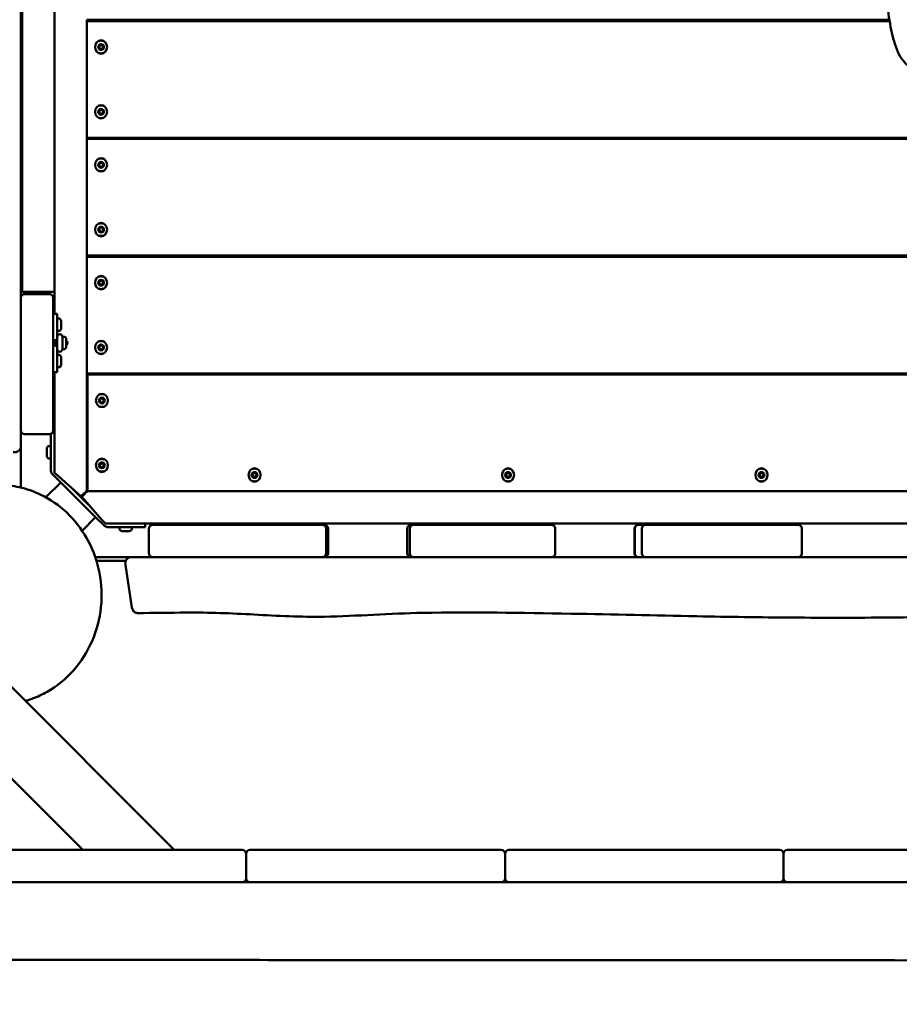
# Model space of a CAD drawing. Units: millimetres. Extents: x 0 to 420, y 0 to 297.
# Drawn here: x 222 to 236, y 138 to 153 of the extents above; entities that cross this region are included whole.
import ezdxf

# ---------------------------------------------------------------- set-up
doc = ezdxf.new("R2010")
doc.units = ezdxf.units.MM
doc.header["$LTSCALE"] = 0.75
doc.layers.add('FD_Dimensions', color=7, linetype='Continuous', lineweight=25)
doc.layers.add('Visible', color=7, linetype='Continuous', lineweight=50)
doc.styles.get("Standard").update_dxf_attribs({"font": 'arial.ttf'})
doc.dimstyles.new('Dim-ISO-25', dxfattribs={"dimtxt": 3.5, "dimasz": 3.5, "dimexe": 2.1, "dimexo": 2.1, "dimgap": 1.4, "dimtad": 1, "dimzin": 12, "dimdsep": 46, "dimtxsty": 'Standard', "dimcen": 0, "dimazin": 3, "dimtp": 0.1, "dimtm": 0.1, "dimtfac": 0.714286, "dimtmove": 0, "dimatfit": 3, "dimfxl": 1, "dimtzin": 12, "dimarcsym": 0})

# ---------------------------------------------------------------- blocks, each defined once
blk = doc.blocks.new('*D16')
at = {"layer": 'Defpoints', "color": 0, "transparency": 16777216}
for p in [(193.993, 244.86), (192.393, 76.89), (359.847, 76.89)]:
    blk.add_point(p, dxfattribs=at)
at = {"layer": 'FD_Dimensions', "color": 0, "lineweight": -2, "transparency": 16777216}
for p, q in [((196.093, 244.86), (361.947, 244.86)), ((359.847, 241.36), (359.847, 80.39)), ((194.493, 76.89), (361.947, 76.89))]:
    blk.add_line(p, q, dxfattribs=at)
at = {"layer": 'FD_Dimensions', "color": 0, "transparency": 16777216}
for points in [[(359.264, 241.36), (360.43, 241.36), (359.847, 244.86)], [(359.264, 80.39), (360.43, 80.39), (359.847, 76.89)]]:
    blk.add_solid(points, dxfattribs=at)
at = {"layer": 'FD_Dimensions', "color": 0, "transparency": 16777216, "insert": (356.66, 176.397), "char_height": 3.5, "attachment_point": 5, "rotation": 90}
blk.add_mtext('8500', dxfattribs=at)
blk = doc.blocks.new('*D17')
at = {"layer": 'Defpoints', "color": 0, "transparency": 16777216}
for p in [(196.648, 276.241), (374.309, 276.241), (193.536, 46.306)]:
    blk.add_point(p, dxfattribs=at)
at = {"layer": 'FD_Dimensions', "color": 0, "lineweight": -2, "transparency": 16777216}
for p, q in [((198.748, 276.241), (376.409, 276.241)), ((374.309, 49.806), (374.309, 272.741)), ((195.636, 46.306), (376.409, 46.306))]:
    blk.add_line(p, q, dxfattribs=at)
at = {"layer": 'FD_Dimensions', "color": 0, "transparency": 16777216}
for points in [[(373.726, 272.741), (374.892, 272.741), (374.309, 276.241)], [(373.726, 49.806), (374.892, 49.806), (374.309, 46.306)]]:
    blk.add_solid(points, dxfattribs=at)
at = {"layer": 'FD_Dimensions', "color": 0, "transparency": 16777216, "insert": (371.122, 176.721), "char_height": 3.5, "attachment_point": 5, "rotation": 90}
blk.add_mtext('11500', dxfattribs=at)
blk = doc.blocks.new('*D18')
at = {"layer": 'Defpoints', "color": 0, "transparency": 16777216}
for p in [(74.136, 219.325), (332.917, 169.065), (332.917, 21.155)]:
    blk.add_point(p, dxfattribs=at)
at = {"layer": 'FD_Dimensions', "color": 0, "lineweight": -2, "transparency": 16777216}
for p, q in [((74.136, 217.225), (74.136, 19.055)), ((332.917, 166.965), (332.917, 19.055)), ((77.636, 21.155), (329.417, 21.155))]:
    blk.add_line(p, q, dxfattribs=at)
at = {"layer": 'FD_Dimensions', "color": 0, "transparency": 16777216}
for points in [[(77.636, 21.738), (77.636, 20.572), (74.136, 21.155)], [(329.417, 21.738), (329.417, 20.572), (332.917, 21.155)]]:
    blk.add_solid(points, dxfattribs=at)
at = {"layer": 'FD_Dimensions', "color": 0, "transparency": 16777216, "insert": (193.43, 24.342), "char_height": 3.5, "attachment_point": 5}
blk.add_mtext('12940', dxfattribs=at)
blk = doc.blocks.new('*D19')
at = {"layer": 'Defpoints', "color": 0, "transparency": 16777216}
for p in [(104.383, 218.609), (293.044, 169.262), (293.044, 35.022)]:
    blk.add_point(p, dxfattribs=at)
at = {"layer": 'FD_Dimensions', "color": 0, "lineweight": -2, "transparency": 16777216}
for p, q in [((104.383, 216.509), (104.383, 32.922)), ((293.044, 167.162), (293.044, 32.922)), ((107.883, 35.022), (289.544, 35.022))]:
    blk.add_line(p, q, dxfattribs=at)
at = {"layer": 'FD_Dimensions', "color": 0, "transparency": 16777216}
for points in [[(107.883, 35.605), (107.883, 34.438), (104.383, 35.022)], [(289.544, 35.605), (289.544, 34.438), (293.044, 35.022)]]:
    blk.add_solid(points, dxfattribs=at)
at = {"layer": 'FD_Dimensions', "color": 0, "transparency": 16777216, "insert": (193.43, 38.209), "char_height": 3.5, "attachment_point": 5}
blk.add_mtext('9440', dxfattribs=at)

msp = doc.modelspace()

# ---------------------------------------------------------------- linework, layer by layer
at = {"layer": 'Visible'}
for p, q in [((222.94895, 148.25009), (222.94895, 159.71009)), ((222.42916, 159.51353), (222.42916, 148.42779)), ((222.44731, 159.3504), (222.44731, 148.5904)), ((222.94731, 148.5904), (222.94731, 159.3504)), ((223.44459, 152.71049), (223.44459, 152.76613)), ((223.44459, 152.71049), (223.44459, 151.03049)), ((223.44895, 152.77049), (223.44895, 152.79049)), ((235.84221, 152.79049), (223.44895, 152.79049)), ((223.44895, 152.77049), (235.84542, 152.77049)), ((223.94895, 152.77049), (223.94895, 152.79049)), ((230.62209, 152.77049), (230.62209, 152.79049)), ((232.42209, 152.79049), (232.42209, 152.77049)), ((223.44459, 150.97485), (223.44459, 151.03049)), ((223.44459, 150.89049), (223.44459, 150.94613)), ((223.44459, 150.89049), (223.44459, 149.21049)), ((223.44895, 150.95049), (223.44895, 150.97049)), ((240.34919, 150.97049), (223.44895, 150.97049)), ((223.44895, 150.95049), (240.34919, 150.95049)), ((223.94895, 150.95049), (223.94895, 150.97049)), ((230.62209, 150.95049), (230.62209, 150.97049)), ((232.42209, 150.97049), (232.42209, 150.95049)), ((223.44459, 149.15485), (223.44459, 149.21049)), ((223.44459, 149.07049), (223.44459, 149.12613)), ((223.44459, 149.07049), (223.44459, 147.39049)), ((223.44895, 149.13049), (223.44895, 149.15049)), ((240.34919, 149.15049), (223.44895, 149.15049)), ((223.44895, 149.13049), (240.34919, 149.13049)), ((223.94895, 149.13049), (223.94895, 149.15049)), ((230.62209, 149.13049), (230.62209, 149.15049)), ((232.42209, 149.15049), (232.42209, 149.13049)), ((222.54731, 148.5904), (222.44731, 148.5904)), ((222.84731, 148.5904), (222.54731, 148.5904)), ((222.94731, 148.5904), (222.84731, 148.5904)), ((222.42916, 148.40349), (222.42916, 148.42779)), ((222.48916, 148.55546), (222.86916, 148.55546)), ((222.92916, 148.49547), (222.92916, 148.40349)), ((222.42916, 148.40349), (222.42916, 148.06451)), ((222.92916, 148.06451), (222.92916, 148.40349)), ((222.98916, 148.25009), (222.92916, 148.25009)), ((222.98916, 147.89509), (222.98916, 148.25009)), ((223.01916, 148.17509), (222.98916, 148.17509)), ((223.04916, 148.13509), (223.04916, 148.02509)), ((222.42916, 146.82609), (222.42916, 148.06451)), ((222.92916, 148.06451), (222.92916, 146.82609)), ((223.01916, 147.98509), (222.98916, 147.98509)), ((222.93485, 147.84509), (222.92916, 147.84509)), ((222.93116, 147.83877), (222.92916, 147.84224)), ((222.93039, 147.84009), (222.93192, 147.84009)), ((222.93116, 147.83877), (222.93481, 147.84509)), ((222.93116, 147.83877), (222.93116, 147.76141)), ((222.94116, 147.85607), (222.94116, 147.74411)), ((222.95316, 147.85607), (222.95316, 147.74411)), ((222.96685, 147.84509), (222.95946, 147.84509)), ((222.96316, 147.83877), (222.95951, 147.84509)), ((222.96239, 147.84009), (222.96392, 147.84009)), ((222.96316, 147.83877), (222.96681, 147.84509)), ((222.96316, 147.83877), (222.96316, 147.76141)), ((222.97316, 147.85607), (222.97316, 147.74411)), ((222.98516, 147.85607), (222.98516, 147.74411)), ((222.98916, 147.89509), (222.98916, 147.70509)), ((223.06916, 147.89509), (223.06916, 147.70509)), ((223.09916, 147.89509), (223.06916, 147.89509)), ((223.06916, 147.70509), (223.06916, 147.89509)), ((222.93116, 147.76141), (222.92916, 147.75795)), ((222.93485, 147.75509), (222.92916, 147.75509)), ((222.93039, 147.76009), (222.93192, 147.76009)), ((222.93116, 147.76141), (222.93481, 147.75509)), ((222.96685, 147.75509), (222.95946, 147.75509)), ((222.96316, 147.76141), (222.95951, 147.75509)), ((222.96239, 147.76009), (222.96392, 147.76009)), ((222.96316, 147.76141), (222.96681, 147.75509)), ((222.98916, 147.35009), (222.98916, 147.70509)), ((223.09916, 147.70509), (223.06916, 147.70509)), ((223.01916, 147.61509), (222.98916, 147.61509)), ((223.04916, 147.57509), (223.04916, 147.46509)), ((223.01916, 147.42509), (222.98916, 147.42509)), ((223.44459, 147.33485), (223.44459, 147.39049)), ((222.98916, 147.35009), (222.92916, 147.35009)), ((222.94895, 145.79472), (222.94895, 147.35009)), ((223.44895, 145.5382), (223.44895, 147.33049)), ((240.34919, 147.33049), (223.44895, 147.33049)), ((223.45749, 147.31049), (240.36209, 147.31049)), ((223.45749, 147.25049), (223.45749, 147.31049)), ((223.45749, 147.25049), (223.45749, 145.57049)), ((223.94895, 147.31049), (223.94895, 147.33049)), ((225.2318, 147.33049), (225.2518, 147.31049)), ((230.62209, 147.31049), (230.62209, 147.33049)), ((232.42209, 147.33049), (232.42209, 147.31049)), ((224.79736, 139.9704), (217.90731, 146.86045)), ((222.42916, 146.82609), (222.42916, 146.45035)), ((222.92916, 146.45035), (222.92916, 146.82609)), ((222.42916, 146.45035), (222.42916, 146.19923)), ((222.48916, 146.39035), (222.86916, 146.39035)), ((222.88895, 146.39371), (222.88895, 146.17167)), ((222.91502, 146.41167), (222.94895, 146.41167)), ((222.42916, 146.19923), (222.42916, 146.03875)), ((222.85895, 146.20667), (222.88895, 146.20667)), ((222.88895, 145.85137), (222.88895, 146.17167)), ((222.42916, 145.89212), (222.42916, 146.03875)), ((222.85895, 146.01667), (222.88895, 146.01667)), ((222.42916, 145.62379), (222.42916, 145.89212)), ((223.03027, 145.66035), (222.9241, 145.76652)), ((222.94895, 145.79472), (223.00895, 145.74134)), ((223.31311, 145.47072), (223.00895, 145.74134)), ((222.42916, 145.62379), (222.42916, 145.56646)), ((222.81403, 145.41583), (223.04441, 145.64621)), ((223.16255, 145.52806), (223.03027, 145.66035)), ((223.23727, 145.5382), (223.47847, 145.297)), ((223.45749, 145.51049), (223.45749, 145.57049)), ((217.90731, 145.44623), (223.38315, 139.9704)), ((223.16255, 145.52806), (223.46366, 145.22695)), ((223.35553, 145.43298), (223.31311, 145.47072)), ((223.43137, 145.50045), (223.35553, 145.43298)), ((223.37163, 145.41708), (223.43911, 145.49292)), ((223.40938, 145.37465), (223.37163, 145.41708)), ((223.45749, 145.52368), (223.43137, 145.50045)), ((223.43911, 145.49292), (223.45749, 145.51357)), ((240.36209, 145.51049), (223.45749, 145.51049)), ((240.33724, 145.51049), (223.47686, 145.51049)), ((223.68, 145.07049), (223.40938, 145.37465)), ((223.37351, 144.90051), (223.58181, 145.10881)), ((223.59595, 145.09466), (223.46366, 145.22695)), ((223.70212, 144.98849), (223.59595, 145.09466)), ((223.68, 145.07049), (223.73338, 145.01049)), ((240.08072, 145.01049), (223.73338, 145.01049)), ((224.10727, 144.95335), (223.78697, 144.95335)), ((223.95227, 144.92335), (223.95227, 144.95335)), ((224.10727, 144.95335), (224.34727, 144.95335)), ((224.14227, 144.92335), (224.14227, 144.95335)), ((224.34727, 145.01049), (224.34727, 144.95335)), ((224.40727, 144.55224), (224.40727, 144.93224)), ((224.46727, 144.99224), (224.52202, 144.99224)), ((224.80088, 144.99224), (224.52202, 144.99224)), ((224.80088, 144.99224), (226.83364, 144.99224)), ((227.08251, 144.99224), (226.83364, 144.99224)), ((227.08251, 144.99224), (227.1127, 144.99224)), ((227.11281, 144.99224), (227.1127, 144.99224)), ((227.14251, 144.55224), (227.14251, 144.93224)), ((227.17281, 144.55224), (227.17281, 144.93224)), ((228.39655, 144.93224), (228.39655, 144.93224)), ((228.39655, 144.55224), (228.39655, 144.93224)), ((228.43602, 144.55224), (228.43602, 144.93224)), ((228.45655, 144.99224), (228.49602, 144.99224)), ((228.85756, 144.99224), (228.49602, 144.99224)), ((228.85756, 144.99224), (230.16347, 144.99224)), ((230.53885, 144.99224), (230.16347, 144.99224)), ((230.53885, 144.99224), (230.62263, 144.99224)), ((230.68263, 144.93224), (230.68263, 144.93224)), ((230.68263, 144.55224), (230.68263, 144.93224)), ((231.90751, 144.55224), (231.90751, 144.93224)), ((231.91021, 144.55224), (231.91021, 144.93224)), ((231.96776, 144.99224), (231.96751, 144.99224)), ((231.96776, 144.99224), (231.97021, 144.99224)), ((231.97021, 144.99224), (232.07823, 144.99224)), ((232.01823, 144.55224), (232.01823, 144.93224)), ((232.36838, 144.99224), (232.07823, 144.99224)), ((232.36838, 144.99224), (234.08112, 144.99224)), ((234.41413, 144.99224), (234.08112, 144.99224)), ((234.41413, 144.99224), (234.43209, 144.99224)), ((234.49209, 144.55224), (234.49209, 144.93224)), ((223.82904, 144.49224), (223.57729, 144.49224)), ((223.97566, 144.49224), (223.82904, 144.49224)), ((223.97566, 144.49224), (224.12811, 144.49224)), ((224.12811, 144.49224), (224.48866, 144.49224)), ((224.52202, 144.49224), (224.48866, 144.49224)), ((224.52202, 144.49224), (224.80088, 144.49224)), ((226.83364, 144.49224), (224.80088, 144.49224)), ((226.83364, 144.49224), (227.08251, 144.49224)), ((227.08251, 144.49224), (228.49602, 144.49224)), ((228.49602, 144.49224), (228.85756, 144.49224)), ((230.16347, 144.49224), (228.85756, 144.49224)), ((230.16347, 144.49224), (230.53885, 144.49224)), ((230.55665, 144.49224), (230.53885, 144.49224)), ((230.55665, 144.49224), (232.07136, 144.49224)), ((230.68263, 144.55224), (230.68263, 144.55224)), ((232.07823, 144.49224), (232.07136, 144.49224)), ((232.07823, 144.49224), (232.36838, 144.49224)), ((234.08112, 144.49224), (232.36838, 144.49224)), ((234.08112, 144.49224), (234.41413, 144.49224)), ((234.42973, 144.49224), (234.41413, 144.49224)), ((234.42973, 144.49224), (236.27964, 144.49224)), ((223.59682, 144.43224), (223.82904, 144.43224)), ((223.97566, 144.43224), (223.82904, 144.43224)), ((224.04798, 144.43224), (223.97566, 144.43224)), ((224.14427, 143.71156), (224.04201, 144.37488)), ((224.28465, 144.37814), (224.28465, 144.37812)), ((224.38065, 144.37819), (224.38065, 144.37815)), ((224.80465, 144.37813), (224.80465, 144.37813)), ((222.07883, 139.9704), (225.71637, 139.9704)), ((225.84731, 139.9704), (225.71637, 139.9704)), ((225.90731, 139.5304), (225.90731, 139.9104)), ((226.08052, 139.9704), (225.96731, 139.9704)), ((226.08052, 139.9704), (229.73307, 139.9704)), ((229.84731, 139.9704), (229.73307, 139.9704)), ((229.90731, 139.9104), (229.90731, 139.5304)), ((230.07796, 139.9704), (229.96731, 139.9704)), ((230.07796, 139.9704), (234.03506, 139.9704)), ((234.14731, 139.9704), (234.03506, 139.9704)), ((234.20731, 139.5304), (234.20731, 139.9104)), ((234.38876, 139.9704), (234.26731, 139.9704)), ((234.38876, 139.9704), (238.42541, 139.9704)), ((225.71637, 139.4704), (222.07883, 139.4704)), ((225.71637, 139.4704), (225.84731, 139.4704)), ((225.96731, 139.4704), (226.08052, 139.4704)), ((229.73307, 139.4704), (226.08052, 139.4704)), ((229.73307, 139.4704), (229.84731, 139.4704)), ((229.96731, 139.4704), (230.07796, 139.4704)), ((234.03506, 139.4704), (230.07796, 139.4704)), ((234.03506, 139.4704), (234.14731, 139.4704)), ((234.26731, 139.4704), (234.38876, 139.4704)), ((238.42541, 139.4704), (234.38876, 139.4704))]:
    msp.add_line(p, q, dxfattribs=at)
for centre in [(223.66702, 152.37049), (223.66702, 151.37049), (223.66702, 150.55049), (223.66702, 149.55049), (223.66702, 148.73049), (223.66702, 147.73049), (223.67991, 146.91049), (223.67991, 145.91049), (226.03766, 145.76049), (229.95241, 145.76049), (233.86716, 145.76049)]:
    msp.add_circle(centre, 0.045, dxfattribs=at)
at = {"layer": 'Visible', "extrusion": (0, 0, -1)}
for centre, radius, start, end in [((-223.66702, 152.37049), 0.09834, 68.945495, 111.054505), ((-223.66702, 152.37049), 0.03, 0, 60), ((-223.66702, 152.37049), 0.03, 60, 120), ((-223.66702, 152.37049), 0.03, 120, 180), ((-223.66702, 152.37049), 0.09834, 248.945495, 291.054505), ((-223.66702, 152.37049), 0.03, 300, 0), ((-223.66702, 152.37049), 0.03, 240, 300), ((-223.66702, 152.37049), 0.03, 180, 240), ((-223.66702, 151.37049), 0.09834, 68.945495, 111.054505), ((-223.66702, 151.37049), 0.03, 0, 60), ((-223.66702, 151.37049), 0.03, 300, 0), ((-223.66702, 151.37049), 0.03, 60, 120), ((-223.66702, 151.37049), 0.03, 240, 300), ((-223.66702, 151.37049), 0.03, 120, 180), ((-223.66702, 151.37049), 0.03, 180, 240), ((-223.66702, 151.37049), 0.09834, 248.945495, 291.054505), ((-223.66702, 150.55049), 0.09834, 68.945495, 111.054505), ((-223.66702, 150.55049), 0.03, 0, 60), ((-223.66702, 150.55049), 0.03, 60, 120), ((-223.66702, 150.55049), 0.03, 120, 180), ((-223.66702, 150.55049), 0.09834, 248.945495, 291.054505), ((-223.66702, 150.55049), 0.03, 300, 0), ((-223.66702, 150.55049), 0.03, 240, 300), ((-223.66702, 150.55049), 0.03, 180, 240), ((-223.66702, 149.55049), 0.09834, 68.945495, 111.054505), ((-223.66702, 149.55049), 0.03, 0, 60), ((-223.66702, 149.55049), 0.03, 300, 0), ((-223.66702, 149.55049), 0.03, 60, 120), ((-223.66702, 149.55049), 0.03, 240, 300), ((-223.66702, 149.55049), 0.03, 120, 180), ((-223.66702, 149.55049), 0.03, 180, 240), ((-223.66702, 149.55049), 0.09834, 248.945495, 291.054505), ((-232.02209, 149.14625), 0.03691, 334.73371, 6.603479), ((-232.02209, 149.14625), 0.03691, 173.396521, 205.26629), ((-223.66702, 148.73049), 0.09834, 68.945495, 111.054505), ((-223.66702, 148.73049), 0.03, 0, 60), ((-223.66702, 148.73049), 0.03, 300, 0), ((-223.66702, 148.73049), 0.03, 60, 120), ((-223.66702, 148.73049), 0.03, 120, 180), ((-223.66702, 148.73049), 0.03, 180, 240), ((-223.66702, 148.73049), 0.09834, 248.945495, 291.054505), ((-223.66702, 148.73049), 0.03, 240, 300), ((-222.48916, 148.49547), 0.06, 359.999989, 89.999993), ((-223.10916, 147.80009), 0.04, 120, 240), ((-223.66702, 147.73049), 0.09834, 68.945495, 111.054505), ((-223.02916, 147.70509), 0.04, 180, 360), ((-223.66702, 147.73049), 0.03, 0, 60), ((-223.66702, 147.73049), 0.03, 300, 0), ((-223.66702, 147.73049), 0.03, 60, 120), ((-223.66702, 147.73049), 0.03, 240, 300), ((-223.66702, 147.73049), 0.03, 120, 180), ((-223.66702, 147.73049), 0.03, 180, 240), ((-223.66702, 147.73049), 0.09834, 248.945495, 291.054505), ((-223.67991, 146.91049), 0.09834, 68.945495, 111.054505), ((-223.67991, 146.91049), 0.03, 0, 60), ((-223.67991, 146.91049), 0.03, 300, 0), ((-223.67991, 146.91049), 0.03, 60, 120), ((-223.67991, 146.91049), 0.03, 120, 180), ((-223.67991, 146.91049), 0.03, 180, 240), ((-223.67991, 146.91049), 0.09834, 248.945495, 291.054505), ((-223.67991, 146.91049), 0.03, 240, 300), ((-222.48916, 146.45035), 0.06, 270, 360), ((-222.86916, 146.45035), 0.06, 180, 270), ((-223.67991, 145.91049), 0.09834, 68.945495, 111.054505), ((-223.00895, 145.85137), 0.12, 315, 0), ((-223.67991, 145.91049), 0.03, 0, 60), ((-223.67991, 145.91049), 0.03, 300, 0), ((-223.67991, 145.91049), 0.03, 60, 120), ((-223.67991, 145.91049), 0.03, 240, 300), ((-223.67991, 145.91049), 0.03, 120, 180), ((-223.67991, 145.91049), 0.03, 180, 240), ((-226.03766, 145.76049), 0.09834, 68.945495, 111.054505), ((-229.95241, 145.76049), 0.09834, 68.945495, 111.054505), ((-233.86716, 145.76049), 0.09834, 68.945495, 111.054505), ((-223.67991, 145.91049), 0.09834, 248.945495, 291.054505), ((-226.03766, 145.76049), 0.03, 0, 60), ((-226.03766, 145.76049), 0.03, 300, 0), ((-226.03766, 145.76049), 0.03, 60, 120), ((-226.03766, 145.76049), 0.03, 240, 300), ((-226.03766, 145.76049), 0.03, 120, 180), ((-226.03766, 145.76049), 0.03, 180, 240), ((-229.95241, 145.76049), 0.03, 0, 60), ((-229.95241, 145.76049), 0.03, 300, 0), ((-229.95241, 145.76049), 0.03, 60, 120), ((-229.95241, 145.76049), 0.03, 240, 300), ((-229.95241, 145.76049), 0.03, 120, 180), ((-229.95241, 145.76049), 0.03, 180, 240), ((-233.86716, 145.76049), 0.03, 0, 60), ((-233.86716, 145.76049), 0.03, 300, 0), ((-233.86716, 145.76049), 0.03, 60, 120), ((-233.86716, 145.76049), 0.03, 240, 300), ((-233.86716, 145.76049), 0.03, 120, 180), ((-233.86716, 145.76049), 0.03, 180, 240), ((-226.03766, 145.76049), 0.09834, 248.945495, 291.054505), ((-229.95241, 145.76049), 0.09834, 248.945495, 291.054505), ((-233.86716, 145.76049), 0.09834, 248.945495, 291.054505), ((-223.78697, 145.07335), 0.12, 270, 315), ((-227.08251, 144.93224), 0.06, 90, 180), ((-227.11281, 144.93224), 0.06, 90, 180), ((-228.49602, 144.93224), 0.06, 360, 90), ((-231.96751, 144.93224), 0.06, 360, 90), ((-232.07823, 144.93224), 0.06, 360, 90), ((-234.43209, 144.93224), 0.06, 89.999455, 179.999651), ((-227.08251, 144.55224), 0.06, 180, 270), ((-227.11281, 144.55224), 0.06, 180, 270), ((-228.49602, 144.55224), 0.06, 270, 0), ((-230.62263, 144.55224), 0.06, 179.999997, 269.999998), ((-231.96751, 144.55224), 0.06, 270, 0), ((-231.97021, 144.55224), 0.06, 269.999987, 359.999992), ((-232.07823, 144.55224), 0.06, 270, 0), ((-225.84731, 139.9104), 0.06, 90, 180), ((-229.84731, 139.9104), 0.06, 90, 180), ((-234.14731, 139.9104), 0.06, 90, 180), ((-225.84731, 139.5304), 0.06, 180, 270), ((-225.96731, 139.5304), 0.06, 270, 0), ((-229.84731, 139.5304), 0.06, 180, 270), ((-229.96731, 139.5304), 0.06, 270, 0), ((-234.14731, 139.5304), 0.06, 180, 270), ((-234.26731, 139.5304), 0.06, 270, 0)]:
    msp.add_arc(centre, radius, start, end, dxfattribs=at)
at = {"layer": 'Visible'}
for centre, radius, start, end in [((232.02209, 149.14625), 0.048, 174.926477, 199.16154), ((232.02209, 149.14625), 0.04404, 174.468776, 200.962417), ((232.02209, 149.14625), 0.04404, 339.037583, 5.531224), ((232.02209, 149.14625), 0.048, 340.83846, 5.073523), ((222.86916, 148.49547), 0.06, 359.999989, 89.999993), ((223.02916, 147.89509), 0.04, 0, 180), ((224.46727, 144.93224), 0.06, 89.998899, 179.998941), ((228.45655, 144.93224), 0.06, 90.000296, 179.999994), ((230.62263, 144.93224), 0.06, 359.999997, 89.999998), ((231.97021, 144.93224), 0.06, 89.999989, 179.999989), ((224.46727, 144.55224), 0.06, 180.001065, 270.001107), ((228.45655, 144.55224), 0.06, 180, 270), ((234.43209, 144.55224), 0.06, 269.999521, 359.999532), ((225.96731, 139.9104), 0.06, 90, 180), ((229.96731, 139.9104), 0.06, 90, 180), ((234.26731, 139.9104), 0.06, 90, 180)]:
    msp.add_arc(centre, radius, start, end, dxfattribs=at)
for centre, major_axis, ratio, start_param, end_param in [((223.66702, 152.37049), (0, 0.104), 0.88971616, 3.14159265, 9.42477796), ((223.66702, 151.37049), (0, 0.104), 0.88971616, 3.14159265, 9.42477796), ((223.66702, 150.55049), (0, 0.104), 0.88971616, 3.14159265, 9.42477796), ((223.66702, 149.55049), (0, 0.104), 0.88971616, 3.14159265, 9.42477796), ((223.66702, 148.73049), (0, 0.104), 0.88971616, 3.14159265, 9.42477796), ((223.01916, 148.13509), (0, 0.04), 0.75, -1.57079633, 0), ((223.66702, 147.73049), (0, 0.104), 0.88971616, 3.14159265, 9.42477796), ((223.01916, 147.57509), (0, 0.04), 0.75, -1.57079633, 0), ((223.67991, 146.91049), (0, 0.104), 0.88971616, 3.14159265, 9.42477796), ((222.32916, 146.19923), (0.1, 0), 0.87416481, 4.53785606, 6.28318531), ((223.67991, 145.91049), (0, 0.104), 0.88971616, 3.14159265, 9.42477796), ((226.03766, 145.76049), (0, 0.104), 0.88971616, 3.14159265, 9.42477796), ((229.95241, 145.76049), (0, 0.104), 0.88971616, 3.14159265, 9.42477796), ((233.86716, 145.76049), (0, 0.104), 0.88971616, 3.14159265, 9.42477796), ((223.38895, 145.5382), (0.06, 0), 0.88971616, -0.78539816, 0), ((223.47686, 145.45049), (0, 0.06), 0.88971616, 0, 0.78539816), ((224.10227, 144.92335), (-0.04, 0), 0.75, 1.57079633, 3.14159265), ((224.12811, 144.39224), (0, 0.1), 0.87434002, 0, 1.74532925)]:
    msp.add_ellipse(centre, major_axis=major_axis, ratio=ratio, start_param=start_param, end_param=end_param, dxfattribs=at)
at = {"layer": 'Visible', "extrusion": (0, 0, -1)}
for centre, major_axis, ratio, start_param, end_param in [((232.02209, 149.14625), (-0.058, 0), 0.88971616, -0.31026582, 0.08235161), ((232.02209, 149.14625), (0.058, 0), 0.88971616, -0.08235161, 0.31026582), ((223.01916, 148.02509), (0, 0.04), 0.75, 1.57079633, 3.14159265), ((223.01916, 147.46509), (0, 0.04), 0.75, 1.57079633, 3.14159265), ((223.99227, 144.92335), (0.04, 0), 0.75, 1.57079633, 3.14159265)]:
    msp.add_ellipse(centre, major_axis=major_axis, ratio=ratio, start_param=start_param, end_param=end_param, dxfattribs=at)
at = {"layer": 'Visible'}
for points, knots in [([(236.25962, 154.77796), (236.21879, 154.77763), (236.17834, 154.76746), (236.10441, 154.73302), (236.07301, 154.70777), (236.00324, 154.6355), (235.97404, 154.5852), (235.92659, 154.48211), (235.90813, 154.43015), (235.86255, 154.27274), (235.84025, 154.15716), (235.80842, 153.91299), (235.79848, 153.78562), (235.78906, 153.51967), (235.79016, 153.38093), (235.80375, 153.10187), (235.81697, 152.96211), (235.85572, 152.69593), (235.8817, 152.57081), (235.9494, 152.34382), (235.98824, 152.24519), (236.0789, 152.1278), (236.10838, 152.09683), (236.18935, 152.04447), (236.24369, 152.02391), (236.30216, 152.02344)], [2.67321664, 2.67321664, 2.67321664, 2.67321664, 2.78203492, 2.78203492, 2.91017885, 2.91017885, 3.13164684, 3.13164684, 3.3232351, 3.3232351, 3.66552113, 3.66552113, 3.99126296, 3.99126296, 4.33399695, 4.33399695, 4.69975454, 4.69975454, 5.0850805, 5.0850805, 5.498976, 5.498976, 5.65492627, 5.65492627, 5.81087655, 5.81087655, 5.81087655, 5.81087655]), ([(223.66702, 152.32549), (223.67025, 152.32549), (223.67672, 152.35368), (223.70437, 152.34519), (223.70599, 152.34799)], [-0.500000012, -0.500000012, -0.500000012, -0.500000012, -0.416666667, -0.333333334, -0.333333334, -0.333333334, -0.333333334]), ([(223.66702, 151.32549), (223.67025, 151.32549), (223.67672, 151.35368), (223.70437, 151.34519), (223.70599, 151.34799)], [-0.500000012, -0.500000012, -0.500000012, -0.500000012, -0.416666667, -0.333333334, -0.333333334, -0.333333334, -0.333333334]), ([(223.66702, 150.50549), (223.67025, 150.50549), (223.67672, 150.53368), (223.70437, 150.52519), (223.70599, 150.52799)], [-0.500000012, -0.500000012, -0.500000012, -0.500000012, -0.416666667, -0.333333334, -0.333333334, -0.333333334, -0.333333334]), ([(223.66702, 149.50549), (223.67025, 149.50549), (223.67672, 149.53368), (223.70437, 149.52519), (223.70599, 149.52799)], [-0.500000012, -0.500000012, -0.500000012, -0.500000012, -0.416666667, -0.333333334, -0.333333334, -0.333333334, -0.333333334]), ([(223.66702, 148.68549), (223.67025, 148.68549), (223.67672, 148.71368), (223.70437, 148.70519), (223.70599, 148.70799)], [-0.500000012, -0.500000012, -0.500000012, -0.500000012, -0.416666667, -0.333333334, -0.333333334, -0.333333334, -0.333333334]), ([(223.12916, 147.85509), (223.12916, 147.85886), (223.12875, 147.86287), (223.12692, 147.87082), (223.12548, 147.87477), (223.12166, 147.88191), (223.11927, 147.8851), (223.11412, 147.88999), (223.11142, 147.8918), (223.10622, 147.89412), (223.10374, 147.89475), (223.10061, 147.89506), (223.09988, 147.89509), (223.09916, 147.89509)], [0.000016298, 0.000016298, 0.000016298, 0.000016298, 0.200013038, 0.200013038, 0.400009779, 0.400009779, 0.600006519, 0.600006519, 0.78415867, 0.78415867, 0.949020975, 0.949020975, 1, 1, 1, 1]), ([(223.12916, 147.8551), (223.12916, 147.85511), (223.12916, 147.85412), (223.12916, 147.85214), (223.12916, 147.84978), (223.12916, 147.84618), (223.12916, 147.84137), (223.12916, 147.83655), (223.12916, 147.83086), (223.12916, 147.82431), (223.12916, 147.81777), (223.12916, 147.81085), (223.12916, 147.80357), (223.12916, 147.7963), (223.12916, 147.78921), (223.12916, 147.7823)], [0.697435996, 0.697435996, 0.697435996, 0.697435996, 0.75, 0.75, 0.75, 0.8125, 0.8125, 0.8125, 0.875, 0.875, 0.875, 0.9375, 0.9375, 0.9375, 1, 1, 1, 1]), ([(223.12916, 147.74509), (223.12916, 147.74132), (223.12875, 147.73732), (223.12692, 147.72936), (223.12548, 147.72542), (223.12166, 147.71828), (223.11927, 147.71509), (223.11412, 147.71019), (223.11142, 147.70839), (223.10622, 147.70607), (223.10374, 147.70544), (223.10061, 147.70513), (223.09988, 147.7051), (223.09916, 147.7051)], [0.000016298, 0.000016298, 0.000016298, 0.000016298, 0.200013038, 0.200013038, 0.400009779, 0.400009779, 0.600006519, 0.600006519, 0.78415867, 0.78415867, 0.949020975, 0.949020975, 1, 1, 1, 1]), ([(223.12916, 147.7823), (223.12916, 147.7754), (223.12916, 147.76921), (223.12916, 147.76374), (223.12916, 147.75827), (223.12916, 147.75392), (223.12916, 147.75071), (223.12916, 147.7475), (223.12916, 147.74566), (223.12916, 147.7452), (223.12916, 147.74513), (223.12916, 147.74509), (223.12916, 147.74509)], [0, 0, 0, 0, 0.0625, 0.0625, 0.0625, 0.125, 0.125, 0.125, 0.1875, 0.1875, 0.1875, 0.197432854, 0.197432854, 0.197432854, 0.197432854]), ([(223.66702, 147.68549), (223.67025, 147.68549), (223.67672, 147.71368), (223.70437, 147.70519), (223.70599, 147.70799)], [-0.500000012, -0.500000012, -0.500000012, -0.500000012, -0.416666667, -0.333333334, -0.333333334, -0.333333334, -0.333333334]), ([(223.67991, 146.86549), (223.68315, 146.86549), (223.68962, 146.89368), (223.71727, 146.88519), (223.71889, 146.88799)], [-0.500000012, -0.500000012, -0.500000012, -0.500000012, -0.416666667, -0.333333334, -0.333333334, -0.333333334, -0.333333334]), ([(222.82895, 146.16667), (222.82895, 146.17044), (222.82936, 146.17444), (222.83119, 146.1824), (222.83262, 146.18634), (222.83645, 146.19348), (222.83884, 146.19667), (222.84398, 146.20157), (222.84668, 146.20338), (222.85188, 146.20569), (222.85436, 146.20633), (222.8575, 146.20663), (222.85823, 146.20667), (222.85895, 146.20667)], [0.000012797, 0.000012797, 0.000012797, 0.000012797, 0.200010238, 0.200010238, 0.400007678, 0.400007678, 0.600005119, 0.600005119, 0.784157321, 0.784157321, 0.949017741, 0.949017741, 1, 1, 1, 1]), ([(222.82895, 146.11167), (222.82895, 146.11896), (222.82895, 146.12598), (222.82895, 146.13272), (222.82895, 146.13945), (222.82895, 146.14541), (222.82895, 146.15056), (222.82895, 146.15571), (222.82895, 146.15969), (222.82895, 146.16248), (222.82895, 146.16527), (222.82895, 146.16667), (222.82895, 146.16667)], [0, 0, 0, 0, 0.0625, 0.0625, 0.0625, 0.125, 0.125, 0.125, 0.1875, 0.1875, 0.1875, 0.25, 0.25, 0.25, 0.25]), ([(222.82895, 146.05667), (222.82895, 146.05667), (222.82895, 146.05807), (222.82895, 146.06085), (222.82895, 146.06364), (222.82895, 146.06762), (222.82895, 146.07278), (222.82895, 146.07793), (222.82895, 146.08388), (222.82895, 146.09062), (222.82895, 146.09735), (222.82895, 146.10437), (222.82895, 146.11167)], [0.750015407, 0.750015407, 0.750015407, 0.750015407, 0.8125, 0.8125, 0.8125, 0.875, 0.875, 0.875, 0.9375, 0.9375, 0.9375, 1, 1, 1, 1]), ([(222.82895, 146.05667), (222.82895, 146.0529), (222.82936, 146.04889), (222.83119, 146.04094), (222.83262, 146.03699), (222.83645, 146.02985), (222.83884, 146.02666), (222.84398, 146.02177), (222.84668, 146.01996), (222.85188, 146.01764), (222.85436, 146.01701), (222.8575, 146.0167), (222.85823, 146.01667), (222.85895, 146.01667)], [0.000012797, 0.000012797, 0.000012797, 0.000012797, 0.200010238, 0.200010238, 0.400007678, 0.400007678, 0.600005119, 0.600005119, 0.784157321, 0.784157321, 0.949017741, 0.949017741, 1, 1, 1, 1]), ([(223.67991, 145.86549), (223.68315, 145.86549), (223.68962, 145.89368), (223.71727, 145.88519), (223.71889, 145.88799)], [-0.500000012, -0.500000012, -0.500000012, -0.500000012, -0.416666667, -0.333333334, -0.333333334, -0.333333334, -0.333333334]), ([(226.03766, 145.71549), (226.0409, 145.71549), (226.04737, 145.74368), (226.07502, 145.73519), (226.07663, 145.73799)], [-0.500000012, -0.500000012, -0.500000012, -0.500000012, -0.416666667, -0.333333334, -0.333333334, -0.333333334, -0.333333334]), ([(229.95241, 145.71549), (229.95565, 145.71549), (229.96212, 145.74368), (229.98977, 145.73519), (229.99138, 145.73799)], [-0.500000012, -0.500000012, -0.500000012, -0.500000012, -0.416666667, -0.333333334, -0.333333334, -0.333333334, -0.333333334]), ([(233.86716, 145.71549), (233.8704, 145.71549), (233.87687, 145.74368), (233.90452, 145.73519), (233.90614, 145.73799)], [-0.500000012, -0.500000012, -0.500000012, -0.500000012, -0.416666667, -0.333333334, -0.333333334, -0.333333334, -0.333333334]), ([(221.86781, 145.60669), (221.95222, 145.60823), (221.92715, 145.60941), (222.07602, 145.60921), (222.07871, 145.60921), (222.08651, 145.60915), (222.09077, 145.60912), (222.10175, 145.60893), (222.10622, 145.60885), (222.11697, 145.60856), (222.12296, 145.60838), (222.13917, 145.60776), (222.15032, 145.60724), (222.17365, 145.60585), (222.1859, 145.60499), (222.21878, 145.60223), (222.23989, 145.60003), (222.30806, 145.59144), (222.35547, 145.58319), (222.51748, 145.54696), (222.63048, 145.50736), (222.88293, 145.38519), (223.01896, 145.2904), (223.25715, 145.06579), (223.36095, 144.93253), (223.52767, 144.64067), (223.59065, 144.47817), (223.66878, 144.14009), (223.68304, 143.9607), (223.65899, 143.60567), (223.61955, 143.42632), (223.48933, 143.09165), (223.3974, 142.93235), (223.1721, 142.65763), (223.03717, 142.53769), (222.81646, 142.40029), (222.74179, 142.36165), (222.61013, 142.30664), (222.55403, 142.28691), (222.49718, 142.27058)], [52.51468281, 52.51468281, 52.51468281, 52.51468281, 86.47338046, 86.47338046, 86.97856968, 86.97856968, 87.3581359, 87.3581359, 87.54564182, 87.54564182, 87.70410698, 87.70410698, 87.9086077, 87.9086077, 88.10508974, 88.10508974, 88.42898489, 88.42898489, 89.15262156, 89.15262156, 90.93492052, 90.93492052, 93.39690846, 93.39690846, 95.93557262, 95.93557262, 98.57727608, 98.57727608, 101.31128065, 101.31128065, 104.08824281, 104.08824281, 106.83941919, 106.83941919, 109.50231199, 109.50231199, 110.75760126, 110.75760126, 111.64415284, 111.64415284, 111.64415284, 111.64415284]), ([(224.10227, 144.89335), (224.10227, 144.89335), (224.10087, 144.89335), (224.09808, 144.89335), (224.09529, 144.89335), (224.09131, 144.89335), (224.08616, 144.89335), (224.08101, 144.89335), (224.07505, 144.89335), (224.06832, 144.89335), (224.06158, 144.89335), (224.05455, 144.89335), (224.04727, 144.89335), (224.03998, 144.89335), (224.03295, 144.89335), (224.02622, 144.89335), (224.01949, 144.89335), (224.01353, 144.89335), (224.00838, 144.89335), (224.00322, 144.89335), (223.99924, 144.89335), (223.99645, 144.89335), (223.99366, 144.89335), (223.99227, 144.89335), (223.99227, 144.89335)], [0.5, 0.5, 0.5, 0.5, 0.5625, 0.5625, 0.5625, 0.625, 0.625, 0.625, 0.6875, 0.6875, 0.6875, 0.75, 0.75, 0.75, 0.8125, 0.8125, 0.8125, 0.875, 0.875, 0.875, 0.9375, 0.9375, 0.9375, 1, 1, 1, 1]), ([(224.23009, 143.62893), (224.22184, 143.62896), (224.21349, 143.63037), (224.19772, 143.63568), (224.19014, 143.63967), (224.17613, 143.64989), (224.16966, 143.65636), (224.15823, 143.67146), (224.1534, 143.68043), (224.1473, 143.69681), (224.14541, 143.70419), (224.14427, 143.71156)], [0, 0, 0, 0, 0.123816326, 0.123816326, 0.249494122, 0.249494122, 0.383890259, 0.383890259, 0.533564867, 0.533564867, 0.646051953, 0.646051953, 0.646051953, 0.646051953]), ([(239.54769, 143.57965), (238.8805, 143.5821), (238.21107, 143.58655), (236.97774, 143.57544), (236.41171, 143.56485), (235.34504, 143.55492), (234.84497, 143.55445), (233.85301, 143.56172), (233.36042, 143.56946), (232.22215, 143.59192), (231.57438, 143.60659), (230.16436, 143.63162), (229.40124, 143.64593), (228.12894, 143.62124), (227.62361, 143.58153), (226.75738, 143.56501), (226.39189, 143.58505), (225.67975, 143.6239), (225.33039, 143.63953), (224.73105, 143.63302), (224.48057, 143.62799), (224.23009, 143.62893)], [0, 0, 0, 0, 10.00790848, 10.00790848, 18.60619359, 18.60619359, 26.09241696, 26.09241696, 33.48627304, 33.48627304, 43.20830231, 43.20830231, 54.64059256, 54.64059256, 62.31431569, 62.31431569, 67.77431525, 67.77431525, 73.01287417, 73.01287417, 76.77004735, 76.77004735, 76.77004735, 76.77004735]), ([(246.10421, 138.23609), (245.43761, 138.24642), (244.77091, 138.24774), (242.70981, 138.25612), (241.31534, 138.25849), (237.07592, 138.2645), (234.23103, 138.26546), (229.80463, 138.26747), (228.22378, 138.26814), (225.23519, 138.27006), (223.82683, 138.27122), (220.8452, 138.27594), (219.27133, 138.27069), (217.69764, 138.29206)], [0, 0, 0, 0, 10.00035356, 10.00035356, 30.91701323, 30.91701323, 73.59213568, 73.59213568, 97.31369227, 97.31369227, 118.43295173, 118.43295173, 142.04058118, 142.04058118, 142.04058118, 142.04058118])]:
    msp.add_open_spline(points, degree=3, knots=knots, dxfattribs=at)
for points in [[(223.62804, 152.39299), (223.62643, 152.39019), (223.6476, 152.37049), (223.62643, 152.35079), (223.62804, 152.34799)], [(223.66702, 152.41549), (223.66378, 152.41549), (223.65731, 152.3873), (223.62966, 152.39579), (223.62804, 152.39299)], [(223.70599, 152.39299), (223.70437, 152.39579), (223.67672, 152.3873), (223.67025, 152.41549), (223.66702, 152.41549)], [(223.70599, 152.34799), (223.7076, 152.35079), (223.68643, 152.37049), (223.7076, 152.39019), (223.70599, 152.39299)], [(223.62804, 152.34799), (223.62966, 152.34519), (223.65731, 152.35368), (223.66378, 152.32549), (223.66702, 152.32549)], [(223.62804, 151.39299), (223.62643, 151.39019), (223.6476, 151.37049), (223.62643, 151.35079), (223.62804, 151.34799)], [(223.66702, 151.41549), (223.66378, 151.41549), (223.65731, 151.3873), (223.62966, 151.39579), (223.62804, 151.39299)], [(223.62804, 151.34799), (223.62966, 151.34519), (223.65731, 151.35368), (223.66378, 151.32549), (223.66702, 151.32549)], [(223.70599, 151.39299), (223.70437, 151.39579), (223.67672, 151.3873), (223.67025, 151.41549), (223.66702, 151.41549)], [(223.70599, 151.34799), (223.7076, 151.35079), (223.68643, 151.37049), (223.7076, 151.39019), (223.70599, 151.39299)], [(223.62804, 150.57299), (223.62643, 150.57019), (223.6476, 150.55049), (223.62643, 150.53079), (223.62804, 150.52799)], [(223.66702, 150.59549), (223.66378, 150.59549), (223.65731, 150.5673), (223.62966, 150.57579), (223.62804, 150.57299)], [(223.70599, 150.57299), (223.70437, 150.57579), (223.67672, 150.5673), (223.67025, 150.59549), (223.66702, 150.59549)], [(223.70599, 150.52799), (223.7076, 150.53079), (223.68643, 150.55049), (223.7076, 150.57019), (223.70599, 150.57299)], [(223.62804, 150.52799), (223.62966, 150.52519), (223.65731, 150.53368), (223.66378, 150.50549), (223.66702, 150.50549)], [(223.62804, 149.57299), (223.62643, 149.57019), (223.6476, 149.55049), (223.62643, 149.53079), (223.62804, 149.52799)], [(223.66702, 149.59549), (223.66378, 149.59549), (223.65731, 149.5673), (223.62966, 149.57579), (223.62804, 149.57299)], [(223.62804, 149.52799), (223.62966, 149.52519), (223.65731, 149.53368), (223.66378, 149.50549), (223.66702, 149.50549)], [(223.70599, 149.57299), (223.70437, 149.57579), (223.67672, 149.5673), (223.67025, 149.59549), (223.66702, 149.59549)], [(223.70599, 149.52799), (223.7076, 149.53079), (223.68643, 149.55049), (223.7076, 149.57019), (223.70599, 149.57299)], [(223.62804, 148.75299), (223.62643, 148.75019), (223.6476, 148.73049), (223.62643, 148.71079), (223.62804, 148.70799)], [(223.66702, 148.77549), (223.66378, 148.77549), (223.65731, 148.7473), (223.62966, 148.75579), (223.62804, 148.75299)], [(223.70599, 148.75299), (223.70437, 148.75579), (223.67672, 148.7473), (223.67025, 148.77549), (223.66702, 148.77549)], [(223.70599, 148.70799), (223.7076, 148.71079), (223.68643, 148.73049), (223.7076, 148.75019), (223.70599, 148.75299)], [(223.62804, 148.70799), (223.62966, 148.70519), (223.65731, 148.71368), (223.66378, 148.68549), (223.66702, 148.68549)], [(223.09916, 147.7051), (223.09916, 147.7051), (223.09916, 147.7051), (223.09916, 147.7051)], [(223.62804, 147.75299), (223.62643, 147.75019), (223.6476, 147.73049), (223.62643, 147.71079), (223.62804, 147.70799)], [(223.66702, 147.77549), (223.66378, 147.77549), (223.65731, 147.7473), (223.62966, 147.75579), (223.62804, 147.75299)], [(223.62804, 147.70799), (223.62966, 147.70519), (223.65731, 147.71368), (223.66378, 147.68549), (223.66702, 147.68549)], [(223.70599, 147.75299), (223.70437, 147.75579), (223.67672, 147.7473), (223.67025, 147.77549), (223.66702, 147.77549)], [(223.70599, 147.70799), (223.7076, 147.71079), (223.68643, 147.73049), (223.7076, 147.75019), (223.70599, 147.75299)], [(225.3444, 147.33049), (225.35082, 147.32389), (225.35727, 147.31721), (225.36371, 147.31049)], [(223.64094, 146.93299), (223.63933, 146.93019), (223.6605, 146.91049), (223.63933, 146.89079), (223.64094, 146.88799)], [(223.67991, 146.95549), (223.67668, 146.95549), (223.67021, 146.9273), (223.64256, 146.93579), (223.64094, 146.93299)], [(223.71889, 146.93299), (223.71727, 146.93579), (223.68962, 146.9273), (223.68315, 146.95549), (223.67991, 146.95549)], [(223.71889, 146.88799), (223.7205, 146.89079), (223.69933, 146.91049), (223.7205, 146.93019), (223.71889, 146.93299)], [(223.64094, 146.88799), (223.64256, 146.88519), (223.67021, 146.89368), (223.67668, 146.86549), (223.67991, 146.86549)], [(223.64094, 145.93299), (223.63933, 145.93019), (223.6605, 145.91049), (223.63933, 145.89079), (223.64094, 145.88799)], [(223.67991, 145.95549), (223.67668, 145.95549), (223.67021, 145.9273), (223.64256, 145.93579), (223.64094, 145.93299)], [(223.64094, 145.88799), (223.64256, 145.88519), (223.67021, 145.89368), (223.67668, 145.86549), (223.67991, 145.86549)], [(223.71889, 145.93299), (223.71727, 145.93579), (223.68962, 145.9273), (223.68315, 145.95549), (223.67991, 145.95549)], [(223.71889, 145.88799), (223.7205, 145.89079), (223.69933, 145.91049), (223.7205, 145.93019), (223.71889, 145.93299)], [(225.99869, 145.78299), (225.99707, 145.78019), (226.01825, 145.76049), (225.99707, 145.74079), (225.99869, 145.73799)], [(226.03766, 145.80549), (226.03443, 145.80549), (226.02796, 145.7773), (226.00031, 145.78579), (225.99869, 145.78299)], [(225.99869, 145.73799), (226.00031, 145.73519), (226.02796, 145.74368), (226.03443, 145.71549), (226.03766, 145.71549)], [(226.07663, 145.78299), (226.07502, 145.78579), (226.04737, 145.7773), (226.0409, 145.80549), (226.03766, 145.80549)], [(226.07663, 145.73799), (226.07825, 145.74079), (226.05707, 145.76049), (226.07825, 145.78019), (226.07663, 145.78299)], [(229.91344, 145.78299), (229.91182, 145.78019), (229.933, 145.76049), (229.91182, 145.74079), (229.91344, 145.73799)], [(229.95241, 145.80549), (229.94918, 145.80549), (229.94271, 145.7773), (229.91506, 145.78579), (229.91344, 145.78299)], [(229.91344, 145.73799), (229.91506, 145.73519), (229.94271, 145.74368), (229.94918, 145.71549), (229.95241, 145.71549)], [(229.99138, 145.78299), (229.98977, 145.78579), (229.96212, 145.7773), (229.95565, 145.80549), (229.95241, 145.80549)], [(229.99138, 145.73799), (229.993, 145.74079), (229.97182, 145.76049), (229.993, 145.78019), (229.99138, 145.78299)], [(233.82819, 145.78299), (233.82658, 145.78019), (233.84775, 145.76049), (233.82658, 145.74079), (233.82819, 145.73799)], [(233.86716, 145.80549), (233.86393, 145.80549), (233.85746, 145.7773), (233.82981, 145.78579), (233.82819, 145.78299)], [(233.82819, 145.73799), (233.82981, 145.73519), (233.85746, 145.74368), (233.86393, 145.71549), (233.86716, 145.71549)], [(233.90614, 145.78299), (233.90452, 145.78579), (233.87687, 145.7773), (233.8704, 145.80549), (233.86716, 145.80549)], [(233.90614, 145.73799), (233.90775, 145.74079), (233.88658, 145.76049), (233.90775, 145.78019), (233.90614, 145.78299)], [(225.84731, 139.4704), (225.88731, 139.4704), (225.92731, 139.4704), (225.96731, 139.4704)], [(229.84731, 139.4704), (229.88731, 139.4704), (229.92731, 139.4704), (229.96731, 139.4704)], [(234.14731, 139.4704), (234.18731, 139.4704), (234.22731, 139.4704), (234.26731, 139.4704)]]:
    msp.add_open_spline(points, degree=3, dxfattribs=at)

# ---------------------------------------------------------------- dimensions: what is measured, and where the dimension line sits
at = {"layer": 'FD_Dimensions'}
for base, p1, p2, text, picture, middle in [((374.30901, 276.24075), (193.53561, 46.30623), (196.64837, 276.24075), '11500', '*D17', (374.30901, 176.72073)), ((359.84705, 76.88995), (193.99271, 244.86025), (192.39329, 76.88995), '8500', '*D16', (359.84705, 176.39702))]:
    dim = msp.add_linear_dim(base=base, p1=p1, p2=p2, angle=90, text=text, dimstyle='Dim-ISO-25', override={"dimlfac": 50}, dxfattribs=at)
    dim.commit()
    dim.dimension.update_dxf_attribs({"geometry": picture, "text_midpoint": middle, "dimtype": 160})
for base, p1, p2, text, picture, middle in [((332.91735, 21.15483), (74.13598, 219.32473), (332.91735, 169.06532), '12940', '*D18', (193.43022, 21.15483)), ((293.04398, 35.02168), (104.38262, 218.60862), (293.04398, 169.26151), '9440', '*D19', (193.43022, 35.02168))]:
    dim = msp.add_linear_dim(base=base, p1=p1, p2=p2, text=text, dimstyle='Dim-ISO-25', override={"dimlfac": 50}, dxfattribs=at)
    dim.commit()
    dim.dimension.update_dxf_attribs({"geometry": picture, "text_midpoint": middle, "dimtype": 160})

doc.saveas('drawing.dxf')
